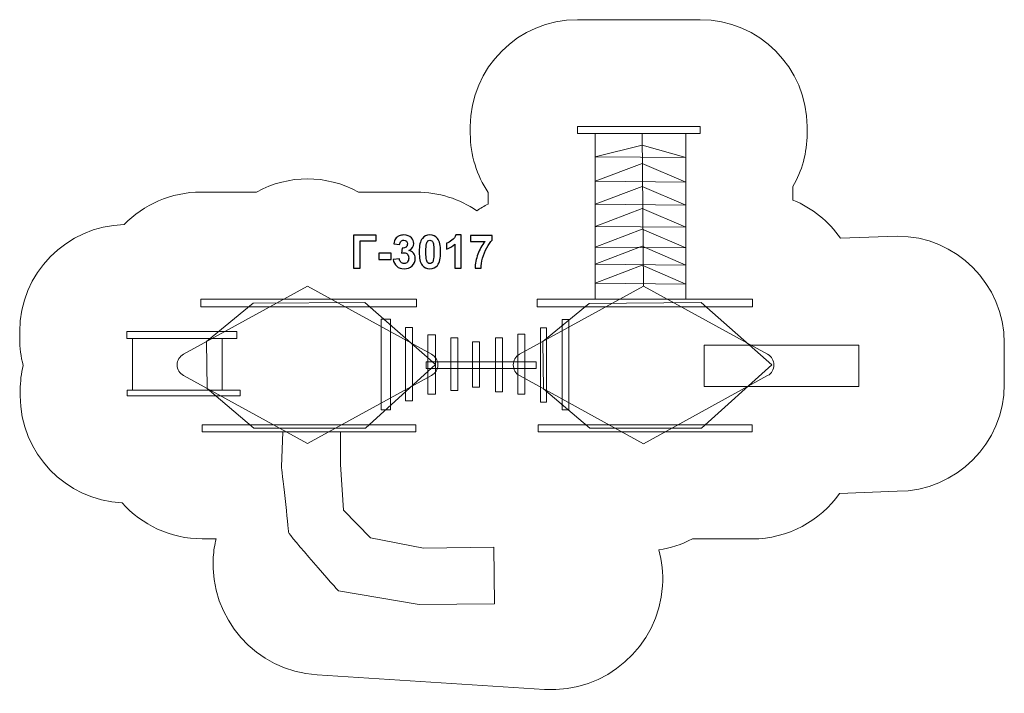
# Model space of a CAD drawing. Units: centimetres. Extents: x 234.5 to 248.3, y 11.2 to 20.6.
import ezdxf

# ---------------------------------------------------------------- set-up
doc = ezdxf.new("R2010")
doc.units = ezdxf.units.CM
doc.header["$MEASUREMENT"] = 0
doc.layers.add('layer 1', color=7, linetype='Continuous')

msp = doc.modelspace()

# ---------------------------------------------------------------- linework, layer by layer
at = {"layer": 'layer 1', "color": 7, "lineweight": 20}
for points in [[(242.2869, 19.02145), (244.00706, 19.02145), (244.00706, 19.11767), (242.2869, 19.11767), (242.2869, 19.02145)], [(237.01254, 16.59045), (240.03264, 16.59045), (240.03264, 16.70041), (237.01254, 16.70041), (237.01254, 16.59045)], [(241.7229, 16.58937), (244.743, 16.58937), (244.743, 16.69933), (241.7229, 16.69933), (241.7229, 16.58937)], [(239.5378, 15.14912), (239.6674, 15.14912), (239.6674, 16.41764), (239.5378, 16.41764), (239.5378, 15.14912)], [(239.87947, 15.2748), (239.97765, 15.2748), (239.97765, 16.29982), (239.87947, 16.29982), (239.87947, 15.2748)], [(241.76851, 15.25515), (241.85491, 15.25515), (241.85491, 16.29589), (241.76851, 16.29589), (241.76851, 15.25515)], [(242.07484, 15.14519), (242.16516, 15.14519), (242.16516, 16.41371), (242.07484, 16.41371), (242.07484, 15.14519)], [(235.97178, 16.14666), (237.51522, 16.14666), (237.51522, 16.24484), (235.97178, 16.24484), (235.97178, 16.14666)], [(236.05426, 15.42403), (237.311, 15.42403), (237.311, 16.14665), (236.05426, 16.14665), (236.05426, 15.42403)], [(240.18973, 15.36513), (240.29969, 15.36513), (240.29969, 16.19771), (240.18973, 16.19771), (240.18973, 15.36513)], [(240.5157, 15.41619), (240.60994, 15.41619), (240.60994, 16.15451), (240.5157, 16.15451), (240.5157, 15.41619)], [(241.14014, 15.40046), (241.23832, 15.40046), (241.23832, 16.15844), (241.14014, 16.15844), (241.14014, 15.40046)], [(241.45433, 15.36513), (241.54857, 15.36513), (241.54857, 16.20949), (241.45433, 16.20949), (241.45433, 15.36513)], [(240.8181, 15.46723), (240.91628, 15.46723), (240.91628, 16.09953), (240.8181, 16.09953), (240.8181, 15.46723)], [(244.06598, 15.47508), (246.23386, 15.47508), (246.23386, 16.0524), (244.06598, 16.0524), (244.06598, 15.47508)], [(240.1701, 15.72643), (241.7096, 15.72643), (241.7096, 15.82069), (240.1701, 15.82069), (240.1701, 15.72643)], [(235.97964, 15.34155), (237.56234, 15.34155), (237.56234, 15.42403), (235.97964, 15.42403), (235.97964, 15.34155)], [(237.02825, 14.83886), (240.02479, 14.83886), (240.02479, 14.93704), (237.02825, 14.93704), (237.02825, 14.83886)], [(241.73861, 14.83778), (244.73515, 14.83778), (244.73515, 14.93596), (241.73861, 14.93596), (241.73861, 14.83778)]]:
    msp.add_lwpolyline(points, close=True, dxfattribs=at)
at = {"layer": 'layer 1', "color": 13, "lineweight": 20}
msp.add_open_spline([(237.22367, 13.33886), (237.22367, 13.33886), (237.02825, 13.33886), (237.02825, 13.33886), (237.02825, 13.33886), (236.58354, 13.33886), (236.18296, 13.5341), (235.90786, 13.84325), (235.90786, 13.84325), (235.1148, 13.88092), (234.47964, 14.53944), (234.47964, 15.34155), (234.47964, 15.34155), (234.47964, 15.34155), (234.47964, 15.42403), (234.47964, 15.42403), (234.47964, 15.42403), (234.47964, 15.54287), (234.49358, 15.65856), (234.51992, 15.76955), (234.51992, 15.76955), (234.48851, 15.89011), (234.47178, 16.01649), (234.47178, 16.14665), (234.47178, 16.14665), (234.47178, 16.14665), (234.47178, 16.24484), (234.47178, 16.24484), (234.47178, 16.24484), (234.47178, 17.05945), (235.12688, 17.72595), (235.93718, 17.74445), (235.93718, 17.74445), (236.21006, 18.02542), (236.59152, 18.20041), (237.01254, 18.20041), (237.01254, 18.20041), (237.01254, 18.20041), (237.79125, 18.20041), (237.79125, 18.20041), (237.79125, 18.20041), (238.24939, 18.44861), (238.76043, 18.44861), (239.21857, 18.20041), (239.21857, 18.20041), (239.21857, 18.20041), (240.03264, 18.20041), (240.03264, 18.20041), (240.03264, 18.20041), (240.34602, 18.20041), (240.63748, 18.10346), (240.87856, 17.93802), (240.87856, 17.93802), (240.92879, 17.97239), (240.98119, 18.00379), (241.03551, 18.03197), (241.03551, 18.03197), (241.03545, 18.04957), (241.03571, 18.06712), (241.03626, 18.08462), (241.03626, 18.08462), (241.03626, 18.08462), (241.03626, 18.19484), (241.03626, 18.19484), (241.03626, 18.19484), (240.87877, 18.43211), (240.7869, 18.71639), (240.7869, 19.02145), (240.7869, 19.02145), (240.7869, 19.02145), (240.7869, 19.11767), (240.7869, 19.11767), (240.7869, 19.11767), (240.7869, 19.94384), (241.46073, 20.61767), (242.2869, 20.61767), (242.2869, 20.61767), (242.2869, 20.61767), (244.00706, 20.61767), (244.00706, 20.61767), (244.00706, 20.61767), (244.83323, 20.61767), (245.50706, 19.94384), (245.50706, 19.11767), (245.50706, 19.11767), (245.50706, 19.11767), (245.50706, 19.02145), (245.50706, 19.02145), (245.50706, 19.02145), (245.50706, 18.75098), (245.43484, 18.49684), (245.30871, 18.27733), (245.30871, 18.27733), (245.30871, 18.27733), (245.30871, 18.08831), (245.30871, 18.08831), (245.30871, 18.08831), (245.57934, 17.97748), (245.81082, 17.78969), (245.97567, 17.5524), (245.97567, 17.5524), (245.97567, 17.5524), (246.77027, 17.58293), (246.77027, 17.58293), (246.77027, 17.58293), (247.59644, 17.58293), (248.27027, 16.9091), (248.27027, 16.08293), (248.27027, 16.08293), (248.27027, 16.08293), (248.27027, 15.50561), (248.27027, 15.50561), (248.27027, 15.50561), (248.27027, 14.67944), (247.59644, 14.00561), (246.77027, 14.00561), (246.77027, 14.00561), (246.77027, 14.00561), (245.96108, 13.97508), (245.96108, 13.97508), (245.96108, 13.97508), (245.68909, 13.59003), (245.24063, 13.33778), (244.73515, 13.33778), (244.73515, 13.33778), (244.73515, 13.33778), (243.89925, 13.33778), (243.89925, 13.33778), (243.89925, 13.33778), (243.74696, 13.25921), (243.58913, 13.20783), (243.42959, 13.18358), (243.42959, 13.18358), (243.47299, 13.02373), (243.49133, 12.85442), (243.48025, 12.68051), (243.48025, 12.68051), (243.48025, 12.68051), (243.48025, 12.68051), (243.48025, 12.68051), (243.48025, 12.68051), (243.42587, 11.82657), (242.68271, 11.1724), (241.82877, 11.22678), (241.82877, 11.22678), (241.82877, 11.22678), (238.63906, 11.42993), (238.63906, 11.42993), (238.63906, 11.42993), (237.78512, 11.48431), (237.13095, 12.22747), (237.18534, 13.08141), (237.18534, 13.08141), (237.18534, 13.08141), (237.18534, 13.08141), (237.18534, 13.08141), (237.18534, 13.08141), (237.19095, 13.16956), (237.20402, 13.25553), (237.22367, 13.33886)], degree=3, knots=[0, 0, 0, 0, 0.02439024, 0.02439024, 0.02439024, 0.02439024, 0.04878049, 0.04878049, 0.04878049, 0.04878049, 0.07317073, 0.07317073, 0.07317073, 0.07317073, 0.09756098, 0.09756098, 0.09756098, 0.09756098, 0.12195122, 0.12195122, 0.12195122, 0.12195122, 0.14634146, 0.14634146, 0.14634146, 0.14634146, 0.17073171, 0.17073171, 0.17073171, 0.17073171, 0.19512195, 0.19512195, 0.19512195, 0.19512195, 0.2195122, 0.2195122, 0.2195122, 0.2195122, 0.24390244, 0.24390244, 0.24390244, 0.24390244, 0.26829268, 0.26829268, 0.26829268, 0.26829268, 0.29268293, 0.29268293, 0.29268293, 0.29268293, 0.31707317, 0.31707317, 0.31707317, 0.31707317, 0.34146341, 0.34146341, 0.34146341, 0.34146341, 0.36585366, 0.36585366, 0.36585366, 0.36585366, 0.3902439, 0.3902439, 0.3902439, 0.3902439, 0.41463415, 0.41463415, 0.41463415, 0.41463415, 0.43902439, 0.43902439, 0.43902439, 0.43902439, 0.46341463, 0.46341463, 0.46341463, 0.46341463, 0.48780488, 0.48780488, 0.48780488, 0.48780488, 0.51219512, 0.51219512, 0.51219512, 0.51219512, 0.53658537, 0.53658537, 0.53658537, 0.53658537, 0.56097561, 0.56097561, 0.56097561, 0.56097561, 0.58536585, 0.58536585, 0.58536585, 0.58536585, 0.6097561, 0.6097561, 0.6097561, 0.6097561, 0.63414634, 0.63414634, 0.63414634, 0.63414634, 0.65853659, 0.65853659, 0.65853659, 0.65853659, 0.68292683, 0.68292683, 0.68292683, 0.68292683, 0.70731707, 0.70731707, 0.70731707, 0.70731707, 0.73170732, 0.73170732, 0.73170732, 0.73170732, 0.75609756, 0.75609756, 0.75609756, 0.75609756, 0.7804878, 0.7804878, 0.7804878, 0.7804878, 0.80487805, 0.80487805, 0.80487805, 0.80487805, 0.82926829, 0.82926829, 0.82926829, 0.82926829, 0.85365854, 0.85365854, 0.85365854, 0.85365854, 0.87804878, 0.87804878, 0.87804878, 0.87804878, 0.90243902, 0.90243902, 0.90243902, 0.90243902, 0.92682927, 0.92682927, 0.92682927, 0.92682927, 0.95121951, 0.95121951, 0.95121951, 0.95121951, 1, 1, 1, 1], dxfattribs=at)
at = {"layer": 'layer 1', "lineweight": 20}
for points in [[(242.53626, 19.02145), (242.53626, 19.02145), (242.53626, 16.69933), (242.53626, 16.69933)], [(243.19605, 19.02145), (243.19605, 19.02145), (243.21527, 16.87998), (243.21527, 16.87998)], [(243.80871, 19.02145), (243.80871, 19.02145), (243.80871, 16.69933), (243.80871, 16.69933)]]:
    msp.add_open_spline(points, degree=3, dxfattribs=at)
at = {"layer": 'layer 1', "color": 7, "lineweight": 20}
for points, knots in [([(242.53626, 18.69352), (242.53626, 18.69352), (243.19751, 18.85848), (243.19751, 18.85848), (243.19751, 18.85848), (243.19751, 18.85848), (243.80871, 18.68567), (243.80871, 18.68567), (243.80871, 18.68567), (243.80871, 18.68567), (242.53626, 18.69352), (242.53626, 18.69352)], [0, 0, 0, 0, 0.25, 0.25, 0.25, 0.25, 0.5, 0.5, 0.5, 0.5, 1, 1, 1, 1]), ([(242.53626, 18.35203), (242.53626, 18.35203), (243.19751, 18.60319), (243.19751, 18.60319), (243.19751, 18.60319), (243.19751, 18.60319), (243.80871, 18.34006), (243.80871, 18.34006), (243.80871, 18.34006), (243.80871, 18.34006), (242.53626, 18.35203), (242.53626, 18.35203)], [0, 0, 0, 0, 0.25, 0.25, 0.25, 0.25, 0.5, 0.5, 0.5, 0.5, 1, 1, 1, 1]), ([(242.53626, 18.02981), (242.53626, 18.02981), (243.19751, 18.28097), (243.19751, 18.28097), (243.19751, 18.28097), (243.19751, 18.28097), (243.80871, 18.01784), (243.80871, 18.01784), (243.80871, 18.01784), (243.80871, 18.01784), (242.53626, 18.02981), (242.53626, 18.02981)], [0, 0, 0, 0, 0.25, 0.25, 0.25, 0.25, 0.5, 0.5, 0.5, 0.5, 1, 1, 1, 1]), ([(242.53626, 17.71955), (242.53626, 17.71955), (243.19751, 17.97072), (243.19751, 17.97072), (243.19751, 17.97072), (243.19751, 17.97072), (243.80871, 17.70759), (243.80871, 17.70759), (243.80871, 17.70759), (243.80871, 17.70759), (242.53626, 17.71955), (242.53626, 17.71955)], [0, 0, 0, 0, 0.25, 0.25, 0.25, 0.25, 0.5, 0.5, 0.5, 0.5, 1, 1, 1, 1]), ([(242.53626, 17.42893), (242.53626, 17.42893), (243.19751, 17.68009), (243.19751, 17.68009), (243.19751, 17.68009), (243.19751, 17.68009), (243.80871, 17.41697), (243.80871, 17.41697), (243.80871, 17.41697), (243.80871, 17.41697), (242.53626, 17.42893), (242.53626, 17.42893)], [0, 0, 0, 0, 0.25, 0.25, 0.25, 0.25, 0.5, 0.5, 0.5, 0.5, 1, 1, 1, 1]), ([(242.53626, 17.18936), (242.53626, 17.18936), (243.19751, 17.44053), (243.19751, 17.44053), (243.19751, 17.44053), (243.19751, 17.44053), (243.80871, 17.1774), (243.80871, 17.1774), (243.80871, 17.1774), (243.80871, 17.1774), (242.53626, 17.18936), (242.53626, 17.18936)], [0, 0, 0, 0, 0.25, 0.25, 0.25, 0.25, 0.5, 0.5, 0.5, 0.5, 1, 1, 1, 1]), ([(242.53626, 16.9223), (242.53626, 16.9223), (243.19751, 17.17347), (243.19751, 17.17347), (243.19751, 17.17347), (243.19751, 17.17347), (243.80871, 16.91034), (243.80871, 16.91034), (243.80871, 16.91034), (243.80871, 16.91034), (242.53626, 16.9223), (242.53626, 16.9223)], [0, 0, 0, 0, 0.25, 0.25, 0.25, 0.25, 0.5, 0.5, 0.5, 0.5, 1, 1, 1, 1]), ([(236.76684, 15.92716), (236.76684, 15.92716), (238.50491, 16.88106), (238.50491, 16.88106), (238.50491, 16.88106), (238.50491, 16.88106), (240.24298, 15.92716), (240.24298, 15.92716), (240.24298, 15.92716), (240.29907, 15.89637), (240.33157, 15.84147), (240.33157, 15.77749), (240.33157, 15.77749), (240.33157, 15.7135), (240.29907, 15.65859), (240.24298, 15.62781), (240.24298, 15.62781), (240.24298, 15.62781), (238.50491, 14.67391), (238.50491, 14.67391), (238.50491, 14.67391), (238.50491, 14.67391), (236.76684, 15.62781), (236.76684, 15.62781), (236.76684, 15.62781), (236.71074, 15.6586), (236.67825, 15.7135), (236.67825, 15.77749), (236.67825, 15.77749), (236.67825, 15.84147), (236.71074, 15.89638), (236.76684, 15.92716)], [0, 0, 0, 0, 0.11111111, 0.11111111, 0.11111111, 0.11111111, 0.22222222, 0.22222222, 0.22222222, 0.22222222, 0.33333333, 0.33333333, 0.33333333, 0.33333333, 0.44444444, 0.44444444, 0.44444444, 0.44444444, 0.55555556, 0.55555556, 0.55555556, 0.55555556, 0.66666667, 0.66666667, 0.66666667, 0.66666667, 0.77777778, 0.77777778, 0.77777778, 0.77777778, 1, 1, 1, 1]), ([(241.4772, 15.92608), (241.4772, 15.92608), (243.21527, 16.87998), (243.21527, 16.87998), (243.21527, 16.87998), (243.21527, 16.87998), (244.95334, 15.92608), (244.95334, 15.92608), (244.95334, 15.92608), (245.00944, 15.89529), (245.04193, 15.84039), (245.04193, 15.7764), (245.04193, 15.7764), (245.04193, 15.71241), (245.00944, 15.65751), (244.95334, 15.62672), (244.95334, 15.62672), (244.95334, 15.62672), (243.21527, 14.67283), (243.21527, 14.67283), (243.21527, 14.67283), (243.21527, 14.67283), (241.4772, 15.62672), (241.4772, 15.62672), (241.4772, 15.62672), (241.4211, 15.65751), (241.38861, 15.71241), (241.38861, 15.7764), (241.38861, 15.7764), (241.38861, 15.84039), (241.4211, 15.89529), (241.4772, 15.92608)], [0, 0, 0, 0, 0.11111111, 0.11111111, 0.11111111, 0.11111111, 0.22222222, 0.22222222, 0.22222222, 0.22222222, 0.33333333, 0.33333333, 0.33333333, 0.33333333, 0.44444444, 0.44444444, 0.44444444, 0.44444444, 0.55555556, 0.55555556, 0.55555556, 0.55555556, 0.66666667, 0.66666667, 0.66666667, 0.66666667, 0.77777778, 0.77777778, 0.77777778, 0.77777778, 1, 1, 1, 1]), ([(237.74301, 16.6415), (237.74301, 16.6415), (237.09203, 16.10564), (237.09203, 16.10564), (237.09203, 16.10564), (237.09203, 16.10564), (237.10138, 15.4442), (237.10138, 15.4442), (237.10138, 15.4442), (237.10138, 15.4442), (237.75086, 14.88991), (237.75086, 14.88991), (237.75086, 14.88991), (237.75086, 14.88991), (239.31786, 14.88991), (239.31786, 14.88991), (239.31786, 14.88991), (239.31786, 14.88991), (240.2997, 15.78141), (240.2997, 15.78141), (240.2997, 15.78141), (240.2997, 15.78141), (239.31001, 16.65328), (239.31001, 16.65328), (239.31001, 16.65328), (239.31001, 16.65328), (237.74301, 16.6415), (237.74301, 16.6415)], [0, 0, 0, 0, 0.125, 0.125, 0.125, 0.125, 0.25, 0.25, 0.25, 0.25, 0.375, 0.375, 0.375, 0.375, 0.5, 0.5, 0.5, 0.5, 0.625, 0.625, 0.625, 0.625, 0.75, 0.75, 0.75, 0.75, 1, 1, 1, 1]), ([(242.45337, 16.64041), (242.45337, 16.64041), (241.80239, 16.10455), (241.80239, 16.10455), (241.80239, 16.10455), (241.80239, 16.10455), (241.81174, 15.44312), (241.81174, 15.44312), (241.81174, 15.44312), (241.81174, 15.44312), (242.46123, 14.88883), (242.46123, 14.88883), (242.46123, 14.88883), (242.46123, 14.88883), (244.02823, 14.88883), (244.02823, 14.88883), (244.02823, 14.88883), (244.02823, 14.88883), (245.01006, 15.78033), (245.01006, 15.78033), (245.01006, 15.78033), (245.01006, 15.78033), (244.02037, 16.65219), (244.02037, 16.65219), (244.02037, 16.65219), (244.02037, 16.65219), (242.45337, 16.64041), (242.45337, 16.64041)], [0, 0, 0, 0, 0.125, 0.125, 0.125, 0.125, 0.25, 0.25, 0.25, 0.25, 0.375, 0.375, 0.375, 0.375, 0.5, 0.5, 0.5, 0.5, 0.625, 0.625, 0.625, 0.625, 0.75, 0.75, 0.75, 0.75, 1, 1, 1, 1]), ([(238.15731, 14.83886), (238.15731, 14.83886), (238.1416, 14.34598), (238.1416, 14.34598), (238.1416, 14.34598), (238.1416, 14.34598), (238.23979, 13.47019), (238.23979, 13.43092), (238.23979, 13.43092), (238.23979, 13.39165), (238.93885, 12.61011), (238.93885, 12.61011), (238.93885, 12.61011), (238.93885, 12.61011), (240.06992, 12.41767), (240.06992, 12.41767), (240.06992, 12.41767), (240.06992, 12.41767), (241.12637, 12.42552), (241.12637, 12.42552), (241.12637, 12.42552), (241.12637, 12.42552), (241.11458, 13.22277), (241.11458, 13.22277), (241.11458, 13.22277), (241.11458, 13.22277), (240.13275, 13.20706), (240.13275, 13.20706), (240.13275, 13.20706), (240.13275, 13.20706), (239.38656, 13.35237), (239.38656, 13.35237), (239.38656, 13.35237), (239.38656, 13.35237), (239.00954, 13.74117), (239.00954, 13.74117), (239.00954, 13.74117), (239.00954, 13.74117), (238.96634, 14.38133), (238.96634, 14.38133), (238.96634, 14.38133), (238.96634, 14.38133), (238.96634, 14.83886), (238.96634, 14.83886), (238.96634, 14.83886), (238.96634, 14.83886), (238.15731, 14.83886), (238.15731, 14.83886)], [0, 0, 0, 0, 0.07692308, 0.07692308, 0.07692308, 0.07692308, 0.15384615, 0.15384615, 0.15384615, 0.15384615, 0.23076923, 0.23076923, 0.23076923, 0.23076923, 0.30769231, 0.30769231, 0.30769231, 0.30769231, 0.38461538, 0.38461538, 0.38461538, 0.38461538, 0.46153846, 0.46153846, 0.46153846, 0.46153846, 0.53846154, 0.53846154, 0.53846154, 0.53846154, 0.61538462, 0.61538462, 0.61538462, 0.61538462, 0.69230769, 0.69230769, 0.69230769, 0.69230769, 0.76923077, 0.76923077, 0.76923077, 0.76923077, 0.84615385, 0.84615385, 0.84615385, 0.84615385, 1, 1, 1, 1])]:
    msp.add_open_spline(points, degree=3, knots=knots, dxfattribs=at)
at = {"layer": 'layer 1'}
for points, knots in [([(239.15165, 17.59653), (239.15165, 17.59653), (239.46575, 17.59653), (239.46575, 17.59653), (239.46575, 17.59653), (239.46575, 17.59653), (239.46575, 17.51816), (239.46575, 17.51816), (239.46575, 17.51816), (239.46575, 17.51816), (239.24555, 17.51816), (239.24555, 17.51816), (239.24555, 17.51816), (239.24555, 17.51816), (239.24555, 17.13283), (239.24555, 17.13283), (239.24555, 17.13283), (239.24555, 17.13283), (239.15165, 17.13283), (239.15165, 17.13283), (239.15165, 17.13283), (239.15165, 17.13283), (239.15165, 17.59653), (239.15165, 17.59653)], [0, 0, 0, 0, 0.14285714, 0.14285714, 0.14285714, 0.14285714, 0.28571429, 0.28571429, 0.28571429, 0.28571429, 0.42857143, 0.42857143, 0.42857143, 0.42857143, 0.57142857, 0.57142857, 0.57142857, 0.57142857, 0.71428571, 0.71428571, 0.71428571, 0.71428571, 1, 1, 1, 1]), ([(239.7072, 17.25577), (239.7072, 17.25577), (239.79333, 17.26624), (239.79333, 17.26624), (239.79333, 17.26624), (239.79603, 17.24422), (239.80337, 17.22738), (239.81535, 17.21573), (239.81535, 17.21573), (239.82733, 17.20407), (239.8418, 17.19824), (239.85874, 17.19824), (239.85874, 17.19824), (239.87698, 17.19824), (239.89231, 17.20526), (239.90483, 17.21918), (239.90483, 17.21918), (239.91724, 17.2331), (239.9235, 17.25188), (239.9235, 17.27563), (239.9235, 17.27563), (239.9235, 17.29797), (239.91757, 17.31578), (239.90559, 17.32884), (239.90559, 17.32884), (239.89361, 17.3419), (239.87903, 17.34849), (239.86176, 17.34849), (239.86176, 17.34849), (239.85043, 17.34849), (239.83694, 17.34622), (239.82118, 17.3418), (239.82118, 17.3418), (239.82118, 17.3418), (239.831, 17.4139), (239.831, 17.4139), (239.831, 17.4139), (239.85496, 17.41325), (239.87321, 17.41854), (239.88583, 17.42966), (239.88583, 17.42966), (239.89846, 17.44067), (239.90472, 17.45545), (239.90472, 17.47391), (239.90472, 17.47391), (239.90472, 17.48956), (239.90008, 17.50197), (239.8908, 17.51136), (239.8908, 17.51136), (239.88152, 17.52065), (239.86921, 17.52529), (239.85378, 17.52529), (239.85378, 17.52529), (239.83856, 17.52529), (239.82561, 17.52), (239.81492, 17.50942), (239.81492, 17.50942), (239.80413, 17.49884), (239.79765, 17.48341), (239.79528, 17.46312), (239.79528, 17.46312), (239.79528, 17.46312), (239.71368, 17.47704), (239.71368, 17.47704), (239.71368, 17.47704), (239.7194, 17.50532), (239.72792, 17.52788), (239.73947, 17.54482), (239.73947, 17.54482), (239.75091, 17.56166), (239.767, 17.57494), (239.7875, 17.58465), (239.7875, 17.58465), (239.80801, 17.59426), (239.83111, 17.59912), (239.85658, 17.59912), (239.85658, 17.59912), (239.90019, 17.59912), (239.93516, 17.58519), (239.9615, 17.55724), (239.9615, 17.55724), (239.98319, 17.53435), (239.9941, 17.50845), (239.9941, 17.47963), (239.9941, 17.47963), (239.9941, 17.43883), (239.97186, 17.40613), (239.92728, 17.38184), (239.92728, 17.38184), (239.95383, 17.37612), (239.97499, 17.36338), (239.99097, 17.34352), (239.99097, 17.34352), (240.00683, 17.32366), (240.01482, 17.2997), (240.01482, 17.27164), (240.01482, 17.27164), (240.01482, 17.23094), (239.99992, 17.19619), (239.97024, 17.16748), (239.97024, 17.16748), (239.94056, 17.13877), (239.90364, 17.12441), (239.85939, 17.12441), (239.85939, 17.12441), (239.81751, 17.12441), (239.78276, 17.1365), (239.75523, 17.16079), (239.75523, 17.16079), (239.7276, 17.18496), (239.71162, 17.21659), (239.7072, 17.25577)], [0, 0, 0, 0, 0.03448276, 0.03448276, 0.03448276, 0.03448276, 0.06896552, 0.06896552, 0.06896552, 0.06896552, 0.10344828, 0.10344828, 0.10344828, 0.10344828, 0.13793103, 0.13793103, 0.13793103, 0.13793103, 0.17241379, 0.17241379, 0.17241379, 0.17241379, 0.20689655, 0.20689655, 0.20689655, 0.20689655, 0.24137931, 0.24137931, 0.24137931, 0.24137931, 0.27586207, 0.27586207, 0.27586207, 0.27586207, 0.31034483, 0.31034483, 0.31034483, 0.31034483, 0.34482759, 0.34482759, 0.34482759, 0.34482759, 0.37931034, 0.37931034, 0.37931034, 0.37931034, 0.4137931, 0.4137931, 0.4137931, 0.4137931, 0.44827586, 0.44827586, 0.44827586, 0.44827586, 0.48275862, 0.48275862, 0.48275862, 0.48275862, 0.51724138, 0.51724138, 0.51724138, 0.51724138, 0.55172414, 0.55172414, 0.55172414, 0.55172414, 0.5862069, 0.5862069, 0.5862069, 0.5862069, 0.62068966, 0.62068966, 0.62068966, 0.62068966, 0.65517241, 0.65517241, 0.65517241, 0.65517241, 0.68965517, 0.68965517, 0.68965517, 0.68965517, 0.72413793, 0.72413793, 0.72413793, 0.72413793, 0.75862069, 0.75862069, 0.75862069, 0.75862069, 0.79310345, 0.79310345, 0.79310345, 0.79310345, 0.82758621, 0.82758621, 0.82758621, 0.82758621, 0.86206897, 0.86206897, 0.86206897, 0.86206897, 0.89655172, 0.89655172, 0.89655172, 0.89655172, 0.93103448, 0.93103448, 0.93103448, 0.93103448, 1, 1, 1, 1]), ([(240.22054, 17.59912), (240.26544, 17.59912), (240.30052, 17.58303), (240.32589, 17.55087), (240.32589, 17.55087), (240.356, 17.51288), (240.37111, 17.44973), (240.37111, 17.36166), (240.37111, 17.36166), (240.37111, 17.27369), (240.35589, 17.21044), (240.32556, 17.17201), (240.32556, 17.17201), (240.30041, 17.14028), (240.26544, 17.12441), (240.22054, 17.12441), (240.22054, 17.12441), (240.17542, 17.12441), (240.13905, 17.14179), (240.11142, 17.17654), (240.11142, 17.17654), (240.08379, 17.2113), (240.06997, 17.27336), (240.06997, 17.36252), (240.06997, 17.36252), (240.06997, 17.45006), (240.08519, 17.51309), (240.11552, 17.55152), (240.11552, 17.55152), (240.14067, 17.58325), (240.17564, 17.59912), (240.22054, 17.59912)], [0, 0, 0, 0, 0.11111111, 0.11111111, 0.11111111, 0.11111111, 0.22222222, 0.22222222, 0.22222222, 0.22222222, 0.33333333, 0.33333333, 0.33333333, 0.33333333, 0.44444444, 0.44444444, 0.44444444, 0.44444444, 0.55555556, 0.55555556, 0.55555556, 0.55555556, 0.66666667, 0.66666667, 0.66666667, 0.66666667, 0.77777778, 0.77777778, 0.77777778, 0.77777778, 1, 1, 1, 1]), ([(240.22054, 17.52529), (240.20996, 17.52529), (240.20047, 17.52183), (240.19226, 17.51493), (240.19226, 17.51493), (240.18395, 17.50813), (240.17747, 17.49582), (240.17294, 17.47801), (240.17294, 17.47801), (240.1669, 17.45502), (240.16387, 17.41616), (240.16387, 17.36166), (240.16387, 17.36166), (240.16387, 17.30704), (240.16657, 17.26959), (240.17197, 17.24919), (240.17197, 17.24919), (240.17737, 17.22879), (240.18417, 17.21519), (240.19237, 17.20839), (240.19237, 17.20839), (240.20057, 17.20159), (240.20996, 17.19824), (240.22054, 17.19824), (240.22054, 17.19824), (240.23112, 17.19824), (240.24062, 17.20169), (240.24893, 17.2086), (240.24893, 17.2086), (240.25713, 17.2154), (240.26361, 17.22771), (240.26814, 17.24552), (240.26814, 17.24552), (240.27419, 17.26829), (240.27721, 17.30704), (240.27721, 17.36166), (240.27721, 17.36166), (240.27721, 17.41616), (240.27451, 17.45362), (240.26911, 17.47402), (240.26911, 17.47402), (240.26372, 17.49442), (240.25692, 17.50813), (240.24871, 17.51493), (240.24871, 17.51493), (240.24051, 17.52183), (240.23112, 17.52529), (240.22054, 17.52529)], [0, 0, 0, 0, 0.07692308, 0.07692308, 0.07692308, 0.07692308, 0.15384615, 0.15384615, 0.15384615, 0.15384615, 0.23076923, 0.23076923, 0.23076923, 0.23076923, 0.30769231, 0.30769231, 0.30769231, 0.30769231, 0.38461538, 0.38461538, 0.38461538, 0.38461538, 0.46153846, 0.46153846, 0.46153846, 0.46153846, 0.53846154, 0.53846154, 0.53846154, 0.53846154, 0.61538462, 0.61538462, 0.61538462, 0.61538462, 0.69230769, 0.69230769, 0.69230769, 0.69230769, 0.76923077, 0.76923077, 0.76923077, 0.76923077, 0.84615385, 0.84615385, 0.84615385, 0.84615385, 1, 1, 1, 1]), ([(240.65746, 17.13283), (240.65746, 17.13283), (240.56874, 17.13283), (240.56874, 17.13283), (240.56874, 17.13283), (240.56874, 17.13283), (240.56874, 17.46851), (240.56874, 17.46851), (240.56874, 17.46851), (240.53636, 17.43807), (240.49815, 17.41552), (240.45411, 17.40094), (240.45411, 17.40094), (240.45411, 17.40094), (240.45411, 17.4819), (240.45411, 17.4819), (240.45411, 17.4819), (240.47732, 17.48945), (240.50247, 17.50381), (240.52956, 17.52507), (240.52956, 17.52507), (240.55676, 17.54623), (240.57532, 17.57094), (240.58547, 17.59912), (240.58547, 17.59912), (240.58547, 17.59912), (240.65746, 17.59912), (240.65746, 17.59912), (240.65746, 17.59912), (240.65746, 17.59912), (240.65746, 17.13283), (240.65746, 17.13283)], [0, 0, 0, 0, 0.11111111, 0.11111111, 0.11111111, 0.11111111, 0.22222222, 0.22222222, 0.22222222, 0.22222222, 0.33333333, 0.33333333, 0.33333333, 0.33333333, 0.44444444, 0.44444444, 0.44444444, 0.44444444, 0.55555556, 0.55555556, 0.55555556, 0.55555556, 0.66666667, 0.66666667, 0.66666667, 0.66666667, 0.77777778, 0.77777778, 0.77777778, 0.77777778, 1, 1, 1, 1]), ([(240.79033, 17.50845), (240.79033, 17.50845), (240.79033, 17.5907), (240.79033, 17.5907), (240.79033, 17.5907), (240.79033, 17.5907), (241.09471, 17.5907), (241.09471, 17.5907), (241.09471, 17.5907), (241.09471, 17.5907), (241.09471, 17.52594), (241.09471, 17.52594), (241.09471, 17.52594), (241.06956, 17.50122), (241.04409, 17.46581), (241.01808, 17.41962), (241.01808, 17.41962), (240.99217, 17.37342), (240.97231, 17.32431), (240.95871, 17.27228), (240.95871, 17.27228), (240.94511, 17.22026), (240.93842, 17.17374), (240.93864, 17.13283), (240.93864, 17.13283), (240.93864, 17.13283), (240.85315, 17.13283), (240.85315, 17.13283), (240.85315, 17.13283), (240.85466, 17.19705), (240.86783, 17.26257), (240.89276, 17.32938), (240.89276, 17.32938), (240.9178, 17.39609), (240.95105, 17.45588), (240.99282, 17.50845), (240.99282, 17.50845), (240.99282, 17.50845), (240.79033, 17.50845), (240.79033, 17.50845)], [0, 0, 0, 0, 0.09090909, 0.09090909, 0.09090909, 0.09090909, 0.18181818, 0.18181818, 0.18181818, 0.18181818, 0.27272727, 0.27272727, 0.27272727, 0.27272727, 0.36363636, 0.36363636, 0.36363636, 0.36363636, 0.45454545, 0.45454545, 0.45454545, 0.45454545, 0.54545455, 0.54545455, 0.54545455, 0.54545455, 0.63636364, 0.63636364, 0.63636364, 0.63636364, 0.72727273, 0.72727273, 0.72727273, 0.72727273, 0.81818182, 0.81818182, 0.81818182, 0.81818182, 1, 1, 1, 1]), ([(239.5032, 17.25653), (239.5032, 17.25653), (239.5032, 17.34525), (239.5032, 17.34525), (239.5032, 17.34525), (239.5032, 17.34525), (239.67805, 17.34525), (239.67805, 17.34525), (239.67805, 17.34525), (239.67805, 17.34525), (239.67805, 17.25653), (239.67805, 17.25653), (239.67805, 17.25653), (239.67805, 17.25653), (239.5032, 17.25653), (239.5032, 17.25653)], [0, 0, 0, 0, 0.2, 0.2, 0.2, 0.2, 0.4, 0.4, 0.4, 0.4, 0.6, 0.6, 0.6, 0.6, 1, 1, 1, 1])]:
    msp.add_open_spline(points, degree=3, knots=knots, dxfattribs=at)

doc.saveas('drawing.dxf')
